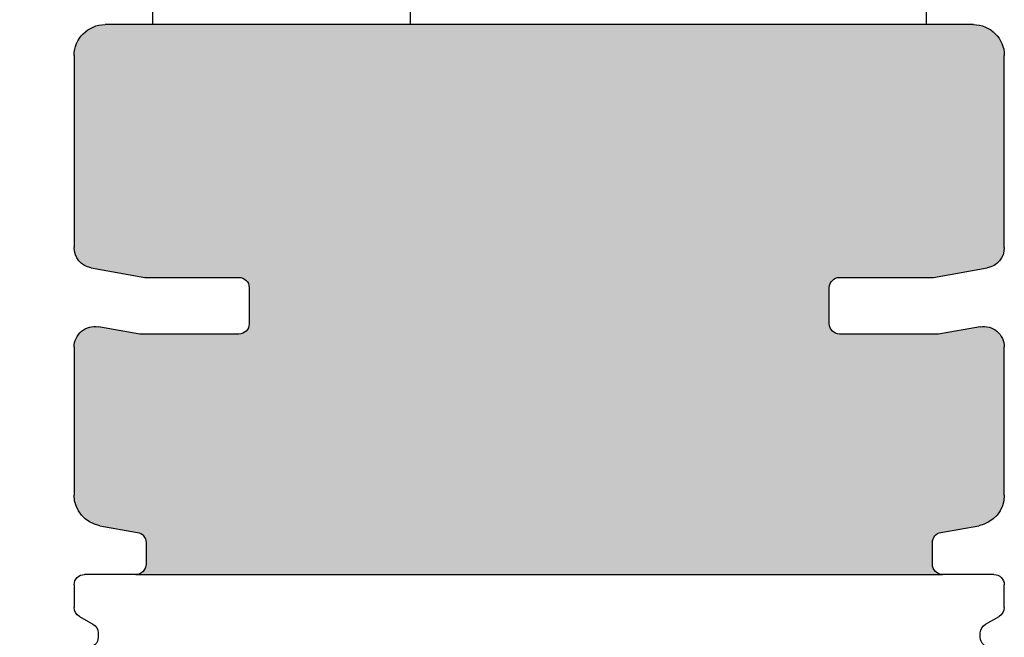
# Model space of a CAD drawing. Units: inches. Extents: x -150 to 1651, y -1 to 417.
# Drawn here: x 945 to 946, y 188 to 189 of the extents above; entities that cross this region are included whole.
import ezdxf

# ---------------------------------------------------------------- set-up
doc = ezdxf.new("R2010")
doc.units = ezdxf.units.IN
doc.header["$MEASUREMENT"] = 0
doc.layers.add('AL Frame', color=7, linetype='Continuous')
doc.layers.add('NF Frame', color=7, linetype='Continuous')
pattern_1 = [(315, (-5.8431, 2.97934), (0.0883884, 0.0883884), [])]

# ---------------------------------------------------------------- blocks, each defined once
blk = doc.blocks.new('M26220')
h = blk.add_hatch(color=256)
h.dxf.hatch_style = 1
h.paths.add_polyline_path([(1.58989, 0.60142), (1.68584, 0.60142), (1.72609, 0.59432, 0.466308), (1.74956, 0.61402), (1.74956, 0.75761, 0.36397), (1.72477, 0.78715), (1.68815, 0.79361, -0.36397), (1.67989, 0.80346), (1.67989, 0.8245, -0.414214), (1.68989, 0.8345), (0.90739, 0.8345, -0.414214), (0.91739, 0.8245), (0.91739, 0.80346, -0.36397), (0.90912, 0.79361), (0.87251, 0.78715, 0.36397), (0.84772, 0.75761), (0.84772, 0.61402, 0.466308), (0.87119, 0.59432), (0.91144, 0.60142), (1.00739, 0.60142, -0.414214), (1.01739, 0.59142), (1.01739, 0.55642, -0.414214), (1.00739, 0.54642), (0.91625, 0.54642), (0.86424, 0.53725, 0.36397), (0.84772, 0.51755), (0.84772, 0.33142, 0.414214), (0.87772, 0.30142), (1.71956, 0.30142, 0.414214), (1.74956, 0.33142), (1.74956, 0.51755, 0.36397), (1.73303, 0.53725), (1.68103, 0.54642), (1.58989, 0.54642, -0.414214), (1.57989, 0.55642), (1.57989, 0.59142, -0.414214)])
for p, q in [((0.87097, 0.89115), (0.87097, 0.89533)), ((1.72631, 0.89533), (1.72631, 0.89115)), ((0.85278, 0.87502), (0.8659, 0.88246)), ((1.73137, 0.88246), (1.74449, 0.87502)), ((0.84772, 0.8445), (0.84772, 0.86632)), ((1.74956, 0.86632), (1.74956, 0.8445)), ((0.90739, 0.8345), (0.85772, 0.8345)), ((0.90739, 0.8345), (1.68989, 0.8345)), ((1.73956, 0.8345), (1.68989, 0.8345)), ((0.91739, 0.80346), (0.91739, 0.8245)), ((1.67989, 0.8245), (1.67989, 0.80346)), ((0.87251, 0.78715), (0.90912, 0.79361)), ((1.68815, 0.79361), (1.72477, 0.78715)), ((0.84772, 0.61402), (0.84772, 0.75761)), ((1.74956, 0.75761), (1.74956, 0.61402)), ((0.91144, 0.60142), (0.87119, 0.59432)), ((1.00739, 0.60142), (0.91144, 0.60142)), ((1.68584, 0.60142), (1.58989, 0.60142)), ((1.72609, 0.59432), (1.68584, 0.60142)), ((1.01739, 0.55642), (1.01739, 0.59142)), ((1.57989, 0.59142), (1.57989, 0.55642)), ((0.86424, 0.53725), (0.91625, 0.54642)), ((0.91625, 0.54642), (1.00739, 0.54642)), ((1.58989, 0.54642), (1.68103, 0.54642)), ((1.68103, 0.54642), (1.73303, 0.53725)), ((0.84772, 0.33142), (0.84772, 0.51755)), ((1.74956, 0.51755), (1.74956, 0.33142)), ((1.71956, 0.30142), (0.87772, 0.30142)), ((1.17364, 0.23642), (1.17364, 0.30142)), ((1.67364, 0.23642), (1.67364, 0.30142))]:
    blk.add_line(p, q)
for centre, radius, start, end in [((0.86097, 0.89533), 0.01, 0, 90), ((1.73631, 0.89533), 0.01, 90, 180), ((0.86097, 0.89115), 0.01, 299.55323, 0), ((1.73631, 0.89115), 0.01, 180, 240.44677), ((0.85772, 0.86632), 0.01, 119.55323, 180), ((1.73956, 0.86632), 0.01, 360, 60.44677), ((0.85772, 0.8445), 0.01, 180, 270.00005), ((1.73956, 0.8445), 0.01, 269.99995, 0), ((0.90739, 0.8245), 0.01, 0, 90), ((1.68989, 0.8245), 0.01, 90, 180), ((0.90739, 0.80346), 0.01, 280, 360), ((1.68989, 0.80346), 0.01, 180, 260), ((0.87772, 0.75761), 0.03, 100, 180), ((1.71956, 0.75761), 0.03, 360, 80), ((0.86772, 0.61402), 0.02, 180, 280), ((1.72956, 0.61402), 0.02, 260, 0), ((1.00739, 0.59142), 0.01, 0, 90), ((1.58989, 0.59142), 0.01, 90, 180), ((1.00739, 0.55642), 0.01, 270, 0), ((1.58989, 0.55642), 0.01, 180, 270), ((0.86772, 0.51755), 0.02, 100, 180), ((1.72956, 0.51755), 0.02, 0, 80), ((0.87772, 0.33142), 0.03, 180, 270), ((1.71956, 0.33142), 0.03, 270, 0)]:
    blk.add_arc(centre, radius, start, end)
blk = doc.blocks.new('M26221')
h = blk.add_hatch(color=256)
h.dxf.hatch_style = 1
h.paths.add_polyline_path([(0.90739, 0.8345, -0.414214), (0.91739, 0.8245), (0.91739, 0.80346, -0.36397), (0.90912, 0.79361), (0.87251, 0.78715, 0.36397), (0.84772, 0.75761), (0.84772, 0.61402, 0.466308), (0.87119, 0.59432), (0.91144, 0.60142), (1.00739, 0.60142, -0.414214), (1.01739, 0.59142), (1.01739, 0.55642, -0.414214), (1.00739, 0.54642), (0.91625, 0.54642), (0.86424, 0.53725, 0.36397), (0.84772, 0.51755), (0.84772, 0.33142, 0.414214), (0.87772, 0.30142), (1.71956, 0.30142, 0.414214), (1.74956, 0.33142), (1.74956, 0.51755, 0.36397), (1.73303, 0.53725), (1.68103, 0.54642), (1.58989, 0.54642, -0.414214), (1.57989, 0.55642), (1.57989, 0.59142, -0.414214), (1.58989, 0.60142), (1.68584, 0.60142), (1.72609, 0.59432, 0.466308), (1.74956, 0.61402), (1.74956, 0.75761, 0.36397), (1.72477, 0.78715), (1.68815, 0.79361, -0.36397), (1.67989, 0.80346), (1.67989, 0.8245, -0.414214), (1.68989, 0.8345)])
for p, q in [((0.87097, 0.89115), (0.87097, 0.89533)), ((1.72631, 0.89533), (1.72631, 0.89115)), ((0.85278, 0.87502), (0.8659, 0.88246)), ((1.73137, 0.88246), (1.74449, 0.87502)), ((0.84772, 0.8445), (0.84772, 0.86632)), ((1.74956, 0.86632), (1.74956, 0.8445)), ((0.90739, 0.8345), (0.85772, 0.8345)), ((0.90739, 0.8345), (1.68989, 0.8345)), ((1.73956, 0.8345), (1.68989, 0.8345)), ((0.91739, 0.80346), (0.91739, 0.8245)), ((1.67989, 0.8245), (1.67989, 0.80346)), ((0.87251, 0.78715), (0.90912, 0.79361)), ((1.68815, 0.79361), (1.72477, 0.78715)), ((0.84772, 0.61402), (0.84772, 0.75761)), ((1.74956, 0.75761), (1.74956, 0.61402)), ((0.91144, 0.60142), (0.87119, 0.59432)), ((1.00739, 0.60142), (0.91144, 0.60142)), ((1.68584, 0.60142), (1.58989, 0.60142)), ((1.72609, 0.59432), (1.68584, 0.60142)), ((1.01739, 0.55642), (1.01739, 0.59142)), ((1.57989, 0.59142), (1.57989, 0.55642)), ((0.86424, 0.53725), (0.91625, 0.54642)), ((0.91625, 0.54642), (1.00739, 0.54642)), ((1.58989, 0.54642), (1.68103, 0.54642)), ((1.68103, 0.54642), (1.73303, 0.53725)), ((0.84772, 0.33142), (0.84772, 0.51755)), ((1.74956, 0.51755), (1.74956, 0.33142)), ((1.71956, 0.30142), (0.87772, 0.30142)), ((0.92364, 0.23642), (0.92364, 0.30142)), ((1.67364, 0.23642), (1.67364, 0.30142))]:
    blk.add_line(p, q)
for centre, radius, start, end in [((1.73631, 0.89533), 0.01, 90, 180), ((0.86097, 0.89115), 0.01, 299.55323, 0), ((1.73631, 0.89115), 0.01, 180, 240.44677), ((0.85772, 0.86632), 0.01, 119.55323, 180), ((1.73956, 0.86632), 0.01, 360, 60.44677), ((0.85772, 0.8445), 0.01, 180, 270.00005), ((1.73956, 0.8445), 0.01, 269.99995, 0), ((0.90739, 0.8245), 0.01, 0.00002, 90.00002), ((1.68989, 0.8245), 0.01, 90, 180), ((0.90739, 0.80346), 0.01, 280, 0), ((1.68989, 0.80346), 0.01, 180, 260), ((0.87772, 0.75761), 0.03, 100, 180), ((1.71956, 0.75761), 0.03, 360, 80), ((0.86772, 0.61402), 0.02, 180, 280), ((1.72956, 0.61402), 0.02, 260, 0), ((1.00739, 0.59142), 0.01, 0, 90), ((1.58989, 0.59142), 0.01, 90, 180), ((1.00739, 0.55642), 0.01, 270, 0), ((1.58989, 0.55642), 0.01, 180, 270), ((0.86772, 0.51755), 0.02, 100, 180), ((1.72956, 0.51755), 0.02, 0, 80), ((0.87772, 0.33142), 0.03, 180, 270), ((1.71956, 0.33142), 0.03, 270, 0)]:
    blk.add_arc(centre, radius, start, end)
blk = doc.blocks.new('04358')
at = {"linetype": 'Continuous'}
h = blk.add_hatch(dxfattribs=at)
h.set_pattern_fill('ANSI31', scale=0.03937, angle=-90, style=0)
h.set_pattern_definition(pattern_1)
edge = h.paths.add_edge_path(flags=0)
edge.add_line((0.50882, 0.12544), (0.52063, 0.11862))
edge.add_line((0.52063, 0.11862), (0.50882, 0.1118))
edge.add_line((0.50882, 0.1118), (0.50882, 0.00067))
edge.add_line((0.50882, 0.00067), (0.56469, 0.16765))
edge.add_arc((0.54976, 0.17265), 0.01575, -18.5, 71.5)
edge.add_line((0.55476, 0.18758), (0.55289, 0.18821))
edge.add_line((0.55289, 0.18821), (0.60725, 0.35067))
edge.add_line((0.60725, 0.35067), (0.60725, 0.43358))
edge.add_line((0.60725, 0.43358), (0.58756, 0.43358))
edge.add_arc((0.58756, 0.35484), 0.07874, 90, 180)
edge.add_line((0.50882, 0.35484), (0.50882, 0.12544))
h = blk.add_hatch(dxfattribs=at)
h.set_pattern_fill('ANSI31', scale=0.03937, angle=-90, style=0)
h.set_pattern_definition(pattern_1)
edge = h.paths.add_edge_path(flags=0)
edge.add_line((0.60777, -0.27437), (0.61668, -0.27256))
edge.add_line((0.61668, -0.27256), (0.71862, 0.03213))
edge.add_line((0.71862, 0.03213), (0.68487, 0.19802))
edge.add_line((0.68487, 0.19802), (0.65873, 0.20676))
edge.add_line((0.65873, 0.20676), (0.53194, 0.09459))
edge.add_line((0.53194, 0.09459), (0.43, -0.21009))
edge.add_line((0.43, -0.21009), (0.43602, -0.2169))
edge.add_line((0.43602, -0.2169), (0.46802, -0.22761))
edge.add_arc((0.47052, -0.22014), 0.00787, 251.5, 341.5)
edge.add_line((0.47799, -0.22264), (0.51921, -0.09944))
edge.add_line((0.51921, -0.09944), (0.61255, -0.13067))
edge.add_line((0.61255, -0.13067), (0.57133, -0.25387))
edge.add_arc((0.5788, -0.25637), 0.00787, 161.5, 251.5)
edge.add_line((0.5763, -0.26384), (0.60777, -0.27437))
h = blk.add_hatch(dxfattribs=at)
h.set_pattern_fill('ANSI31', scale=0.03937, angle=-90, style=0)
h.set_pattern_definition(pattern_1)
edge = h.paths.add_edge_path(flags=0)
edge.add_line((0.78441, 0.05956), (0.78441, 0.11074))
edge.add_line((0.78441, 0.11074), (0.76726, 0.14647))
edge.add_line((0.76726, 0.14647), (0.75824, 0.1195))
edge.add_line((0.75824, 0.1195), (0.75637, 0.12013))
edge.add_arc((0.75137, 0.10519), 0.01575, 71.5, 161.5)
edge.add_line((0.73644, 0.11019), (0.67023, -0.08769))
edge.add_line((0.67023, -0.08769), (0.67792, -0.09027))
edge.add_arc((0.67418, -0.10147), 0.01181, 0, 71.5, ccw=False)
edge.add_line((0.68599, -0.10147), (0.68599, -0.17666))
edge.add_line((0.68599, -0.17666), (0.78441, -0.17666))
edge.add_line((0.78441, -0.17666), (0.78441, -0.09792))
edge.add_line((0.78441, -0.09792), (0.78441, 0.05956))
at = {"color": 7, "linetype": 'Continuous'}
for p, q in [((0.33465, 0.52874), (0.24107, 0.52874)), ((0.24107, 0.52874), (0.24107, 0.50906)), ((0.54496, 0.5214), (0.33465, 0.52874)), ((0.24107, 0.50906), (0.3343, 0.50906)), ((0.3343, 0.50906), (0.54427, 0.50172)), ((0.18205, 0.47175), (0.17809, 0.35849)), ((0.19777, 0.3578), (0.20172, 0.47106)), ((0.54077, 0.45326), (0.60725, 0.45326)), ((0.60725, 0.45326), (0.60725, 0.43358)), ((0.58756, 0.43358), (0.53974, 0.43358)), ((0.58756, 0.43358), (0.60725, 0.43358)), ((0.60725, 0.43358), (0.60725, 0.35067)), ((0.50882, 0.12544), (0.50882, 0.35484)), ((0.55289, 0.18821), (0.60725, 0.35067)), ((0.60725, 0.20917), (0.60725, 0.35067)), ((0.09516, 0.3307), (0.01295, 0.30078)), ((0.15055, 0.33189), (0.1019, 0.33189)), ((0.1019, 0.33189), (0.1019, 0.31221)), ((0.15055, 0.33189), (0.15055, 0.31221)), ((0.01969, 0.28228), (0.1019, 0.31221)), ((0.1019, 0.31221), (0.15055, 0.31221)), ((0, 0.28228), (0, -0.28228)), ((0, 0.28228), (0.01969, 0.28228)), ((0.01969, -0.28228), (0.01969, 0.28228)), ((0.53194, 0.09459), (0.65873, 0.20676)), ((0.68762, 0.20917), (0.60725, 0.20917)), ((0.65873, 0.20676), (0.68487, 0.19802)), ((0.68487, 0.19802), (0.71862, 0.03213)), ((0.55476, 0.18758), (0.55289, 0.18821)), ((0.50882, 0.00067), (0.56469, 0.16765)), ((0.78441, 0.16026), (0.78441, 0.11074)), ((0.50095, 0.14584), (0.38705, 0.14336)), ((0.38705, 0.14336), (0.41377, 0.11862)), ((0.38705, 0.09387), (0.38705, 0.14336)), ((0.50095, 0.11862), (0.50095, 0.14584)), ((0.76726, 0.14647), (0.75824, 0.1195)), ((0.76726, 0.14647), (0.78441, 0.11074)), ((0.52063, 0.11862), (0.50882, 0.12544)), ((0.41377, 0.11862), (0.38705, 0.09387)), ((0.50095, 0.11862), (0.41377, 0.11862)), ((0.50095, 0.0914), (0.50095, 0.11862)), ((0.50882, 0.1118), (0.52063, 0.11862)), ((0.75824, 0.1195), (0.75637, 0.12013)), ((0.50882, 0.00067), (0.50882, 0.1118)), ((0.73644, 0.11019), (0.67023, -0.08769)), ((0.78441, 0.11074), (0.78441, 0.05956)), ((0.21654, 0.0899), (0.21654, -0.20354)), ((0.21654, 0.0899), (0.23622, 0.0899)), ((0.23622, -0.20354), (0.23622, 0.0899)), ((0.50095, 0.0914), (0.38705, 0.09387)), ((0.43, -0.21009), (0.53194, 0.09459)), ((0.78441, 0.05956), (0.78441, -0.09792)), ((0.71862, 0.03213), (0.61668, -0.27256)), ((0.29229, -0.09956), (0.29229, 0.01719)), ((0.31094, 0.01719), (0.29229, 0.01719)), ((0.31094, 0.01719), (0.31094, -0.09956)), ((0.67792, -0.09027), (0.67023, -0.08769)), ((0.29229, -0.15864), (0.29229, -0.09956)), ((0.29229, -0.09956), (0.31094, -0.09956)), ((0.31094, -0.09956), (0.4614, -0.11625)), ((0.47799, -0.22264), (0.51921, -0.09944)), ((0.61255, -0.13067), (0.51921, -0.09944)), ((0.67418, -0.10147), (0.67395, -0.10139)), ((0.67418, -0.17666), (0.67418, -0.10147)), ((0.67418, -0.10147), (0.68599, -0.10147)), ((0.68599, -0.17666), (0.68599, -0.10147)), ((0.78441, -0.09792), (0.78441, -0.17666)), ((0.56588, -0.11505), (0.52466, -0.23826)), ((0.61255, -0.13067), (0.57133, -0.25387)), ((0.43598, -0.1922), (0.3098, -0.1782)), ((0.67418, -0.17666), (0.64876, -0.17666)), ((0.6627, -0.17666), (0.71965, -0.21653)), ((0.68599, -0.17666), (0.67418, -0.17666)), ((0.78441, -0.17666), (0.68599, -0.17666)), ((0.73903, -0.2554), (0.69977, -0.17666)), ((0.78441, -0.21603), (0.78441, -0.17666)), ((0.21654, -0.20354), (0.23622, -0.20354)), ((0.36088, -0.21358), (0.45843, -0.2244)), ((0.43602, -0.2169), (0.43, -0.21009)), ((0.46802, -0.22761), (0.43602, -0.2169)), ((0.19685, -0.22323), (0.11024, -0.22323)), ((0.11024, -0.22323), (0.11024, -0.24291)), ((0.19685, -0.22323), (0.19685, -0.24291)), ((0.52216, -0.24573), (0.46802, -0.22761)), ((0.47799, -0.22264), (0.52466, -0.23826)), ((0.52466, -0.23826), (0.57133, -0.25387)), ((0.11024, -0.24291), (0.19685, -0.24291)), ((0.50882, -0.24126), (0.50882, -0.28493)), ((0.5763, -0.26384), (0.52216, -0.24573)), ((0.07874, -0.25472), (0.07874, -0.32165)), ((0.07874, -0.25472), (0.09843, -0.25472)), ((0.09843, -0.32165), (0.09843, -0.25472)), ((0.74504, -0.2554), (0.73903, -0.2554)), ((0.5779, -0.26437), (0.57102, -0.28493)), ((0.60777, -0.27437), (0.5763, -0.26384)), ((0.59292, -0.27902), (0.59604, -0.27044)), ((0.61668, -0.27256), (0.60777, -0.27437)), ((0, -0.28228), (0.01969, -0.28228)), ((0.50882, -0.31445), (0.50882, -0.28493)), ((0.50882, -0.28493), (0.57102, -0.28493)), ((0.573, -0.27902), (0.59292, -0.27902)), ((0.58575, -0.29871), (0.56641, -0.29871)), ((0.56114, -0.31445), (0.50882, -0.31445)), ((0.05906, -0.34134), (0.05906, -0.32165)), ((0.07874, -0.32165), (0.05906, -0.32165)), ((0.07874, -0.34134), (0.07874, -0.32165)), ((0.07874, -0.32165), (0.09843, -0.32165)), ((0.05906, -0.34134), (0.07874, -0.34134))]:
    blk.add_line(p, q, dxfattribs=at)
at = {"color": 7, "linetype": 'Continuous', "flags": 128}
for points in [[(0.3343, 0.50906), (0.33437, 0.5129), (0.33443, 0.51659), (0.33449, 0.51999), (0.33455, 0.52298), (0.33459, 0.52542), (0.33462, 0.52724), (0.33464, 0.52836), (0.33465, 0.52874)], [(0.54427, 0.50172), (0.5444, 0.50556), (0.54453, 0.50925), (0.54465, 0.51265), (0.54475, 0.51563), (0.54484, 0.51808), (0.5449, 0.5199), (0.54494, 0.52102), (0.54496, 0.5214)], [(0.18205, 0.47175), (0.18243, 0.47173), (0.18355, 0.47169), (0.18536, 0.47163), (0.18781, 0.47155), (0.19079, 0.47144), (0.19419, 0.47132), (0.19788, 0.47119), (0.20172, 0.47106)], [(0.55815, 0.45096), (0.56021, 0.44772), (0.5622, 0.44461), (0.56404, 0.44174), (0.56564, 0.43923), (0.56696, 0.43717), (0.56794, 0.43563), (0.56854, 0.43469), (0.56875, 0.43437)], [(0.17809, 0.35849), (0.17847, 0.35847), (0.17959, 0.35844), (0.18141, 0.35837), (0.18386, 0.35829), (0.18684, 0.35818), (0.19024, 0.35806), (0.19393, 0.35793), (0.19777, 0.3578)], [(0.09516, 0.3307), (0.09529, 0.33035), (0.09568, 0.3293), (0.0963, 0.32759), (0.09714, 0.32529), (0.09816, 0.32248), (0.09932, 0.31928), (0.10058, 0.31581), (0.1019, 0.31221)], [(0.01295, 0.30078), (0.01308, 0.30043), (0.01346, 0.29937), (0.01409, 0.29766), (0.01492, 0.29536), (0.01594, 0.29256), (0.01711, 0.28936), (0.01837, 0.28589), (0.01969, 0.28228)], [(0.55476, 0.18758), (0.55578, 0.18724), (0.55884, 0.18622), (0.56387, 0.18454), (0.57076, 0.18223), (0.57938, 0.17935), (0.58955, 0.17594), (0.60106, 0.17209), (0.61369, 0.16787), (0.61447, 0.1676)], [(0.60085, 0.15555), (0.60009, 0.15581), (0.58984, 0.15924), (0.58109, 0.16217), (0.57405, 0.16452), (0.5689, 0.16625), (0.56575, 0.1673), (0.56469, 0.16765)], [(0.76726, 0.14647), (0.76671, 0.14762), (0.76506, 0.15106), (0.76235, 0.15671), (0.75861, 0.1645)], [(0.23552, 0.14801), (0.23862, 0.14574), (0.2416, 0.14356), (0.24434, 0.14155), (0.24675, 0.13979), (0.24873, 0.13834), (0.2502, 0.13727), (0.2511, 0.13661), (0.25141, 0.13639)], [(0.69665, 0.14011), (0.69744, 0.13984), (0.71006, 0.13562), (0.72158, 0.13177), (0.73175, 0.12836), (0.74037, 0.12548), (0.74726, 0.12317), (0.75229, 0.12149), (0.75534, 0.12047), (0.75637, 0.12013)], [(0.73644, 0.11019), (0.73538, 0.11054), (0.73223, 0.11159), (0.72708, 0.11332), (0.72004, 0.11568), (0.71129, 0.1186), (0.70104, 0.12203), (0.70028, 0.12229)], [(0.67792, -0.09027), (0.67785, -0.09048), (0.67764, -0.09112), (0.67729, -0.09215), (0.67683, -0.09355), (0.67626, -0.09524), (0.67561, -0.09718), (0.67491, -0.09928), (0.67418, -0.10147)], [(0.36413, -0.18423), (0.36322, -0.1925), (0.36237, -0.2001), (0.36167, -0.20641), (0.36117, -0.21093), (0.36091, -0.21328), (0.36088, -0.21358)], [(0.52466, -0.23826), (0.52423, -0.23955), (0.52381, -0.24081), (0.52341, -0.24199), (0.52305, -0.24306), (0.52275, -0.24398), (0.5225, -0.24472), (0.52231, -0.24527), (0.5222, -0.24561), (0.52216, -0.24573)], [(0.57102, -0.28493), (0.56909, -0.29069), (0.56724, -0.29623), (0.56553, -0.30133), (0.56404, -0.30581), (0.56281, -0.30948), (0.56189, -0.31221), (0.56133, -0.31389), (0.56114, -0.31445)], [(0.59292, -0.27902), (0.59152, -0.28286), (0.59018, -0.28655), (0.58894, -0.28996), (0.58785, -0.29294), (0.58696, -0.29539), (0.5863, -0.29721), (0.58589, -0.29833), (0.58575, -0.29871)]]:
    blk.add_lwpolyline(points, dxfattribs=at)
at = {"color": 7, "linetype": 'Continuous'}
for centre, radius, start, end in [((0.24107, 0.46969), 0.05906, 90, 178), ((0.54331, 0.47418), 0.04724, 302.57897, 88), ((0.24107, 0.46969), 0.03937, 90, 178), ((0.54331, 0.47418), 0.02756, 302.57897, 88), ((1.20472, -0.56089), 1.20079, 122.57897, 143.81771), ((0.54077, 0.39421), 0.05906, 90, 147.29885), ((0.63454, 0.43848), 0.09493, 171.04478, 182.96336), ((1.20472, -0.56089), 1.1811, 122.57897, 143.81771), ((0.53974, 0.39421), 0.03937, 90, 147.29885), ((0.58756, 0.35484), 0.07874, 90, 180), ((2.14757, -0.63739), 1.9685, 147.29885, 160.37359), ((0.59139, 0.55599), 0.16411, 232.31637, 238.89294), ((2.14654, -0.63739), 1.94882, 147.29885, 160.37359), ((0.15055, 0.35945), 0.02756, 270, 358), ((0.15055, 0.35945), 0.04724, 270, 358), ((0.1019, 0.31221), 0.01969, 90, 110), ((0.01969, 0.28228), 0.01969, 110, 180), ((0.7726, 0.18477), 0.01181, 20.01541, 72.93104), ((0.54976, 0.17265), 0.01575, 341.5, 71.5), ((0.31496, 0.0899), 0.09843, 143.81771, 180), ((0.31496, 0.0899), 0.07874, 143.81771, 180), ((0.75137, 0.10519), 0.01575, 71.5, 161.5), ((0.31197, 0.01719), 0.01969, 160.37359, 180), ((0.39449, 0.26497), 0.26148, 247.26317, 251.36551), ((0.67418, -0.10147), 0.01181, 0, 71.5), ((0.31197, -0.15864), 0.01969, 180, 263.66991), ((0.36413, -0.18423), 0.02953, 173.66991, 263.66991), ((0.19685, -0.20354), 0.03937, 270, 0), ((0.19685, -0.20354), 0.01969, 270, 0), ((0.74504, -0.21603), 0.03937, 270, 0), ((0.11024, -0.25472), 0.0315, 90, 180), ((0.47052, -0.22014), 0.00787, 251.5, 341.5), ((0.11024, -0.25472), 0.01181, 90, 180), ((0.5788, -0.25637), 0.00787, 161.5, 251.5), ((0.05906, -0.28228), 0.05906, 180, 270), ((0.05906, -0.28228), 0.03937, 180, 270), ((0.07874, -0.32165), 0.01969, 270, 0)]:
    blk.add_arc(centre, radius, start, end, dxfattribs=at)
blk.add_ellipse((0.31197, -0.09922), major_axis=(-0.00217, -0.07898), ratio=0.012915, start_param=4.717085, end_param=6.282111, dxfattribs=at)
for points, knots in [([(0.77706, 0.19576), (0.76771, 0.19847), (0.74899, 0.20389), (0.72034, 0.20978), (0.6915, 0.21409), (0.66224, 0.21627), (0.6345, 0.22607), (0.61635, 0.23317), (0.60725, 0.23673)], [0, 0, 0, 0, 0.166675, 0.333255, 0.499899, 0.666142, 0.832519, 1, 1, 1, 1]), ([(0.75861, 0.1645), (0.75654, 0.16834), (0.75242, 0.17602), (0.74363, 0.1863), (0.7338, 0.19454), (0.72418, 0.20049), (0.71377, 0.20493), (0.70182, 0.20836), (0.6928, 0.20887), (0.68762, 0.20917)], [0, 0, 0, 0, 0.188163, 0.376043, 0.504984, 0.633779, 0.743389, 0.852925, 1, 1, 1, 1]), ([(0.77564, 0.17237), (0.77564, 0.17237), (0.77564, 0.17364), (0.7758, 0.17947), (0.77589, 0.18777), (0.77604, 0.19474), (0.77606, 0.19562), (0.77606, 0.19606)], [0, 0, 0, 0, 0.000017, 0.081255, 0.387276, 0.694137, 1, 1, 1, 1]), ([(0.78365, 0.18878), (0.78375, 0.18874), (0.78392, 0.18867), (0.78427, 0.18522), (0.78441, 0.1838)], [0, 0, 0, 0, 0.588579, 1, 1, 1, 1]), ([(0.78441, 0.1838), (0.78441, 0.1821), (0.78441, 0.17868), (0.78441, 0.16905), (0.78441, 0.16193), (0.78441, 0.16026)], [0, 0, 0, 0, 0.429579, 0.865639, 1, 1, 1, 1]), ([(0.74965, 0.17893), (0.75453, 0.17781), (0.76324, 0.1758), (0.77185, 0.17342), (0.77564, 0.17237)], [0, 0, 0, 0, 0.560024, 1, 1, 1, 1]), ([(0.78441, 0.16026), (0.78427, 0.16174), (0.78398, 0.1647), (0.78174, 0.16858), (0.7788, 0.17122), (0.77655, 0.17204), (0.77564, 0.17237)], [0, 0, 0, 0, 0.276178, 0.552633, 0.820497, 1, 1, 1, 1]), ([(0.21448, -0.23874), (0.2137, -0.23912), (0.21249, -0.2397), (0.21163, -0.24004), (0.21172, -0.24), (0.21173, -0.23999)], [0, 0, 0, 0, 0.614266, 0.961806, 1, 1, 1, 1])]:
    blk.add_open_spline(points, degree=3, knots=knots, dxfattribs=at)

msp = doc.modelspace()

# ---------------------------------------------------------------- block references
at = {"xscale": -1, "rotation": 270}
msp.add_blockref('04358', (945.02563, 187.31448), dxfattribs=at)
at = {"layer": 'AL Frame', "xscale": -1, "rotation": 180}
msp.add_blockref('M26221', (944.6804, 188.83117), dxfattribs=at)
at = {"layer": 'NF Frame', "xscale": -1, "rotation": 180}
msp.add_blockref('M26220', (944.6804, 188.83117), dxfattribs=at)

doc.saveas('drawing.dxf')
